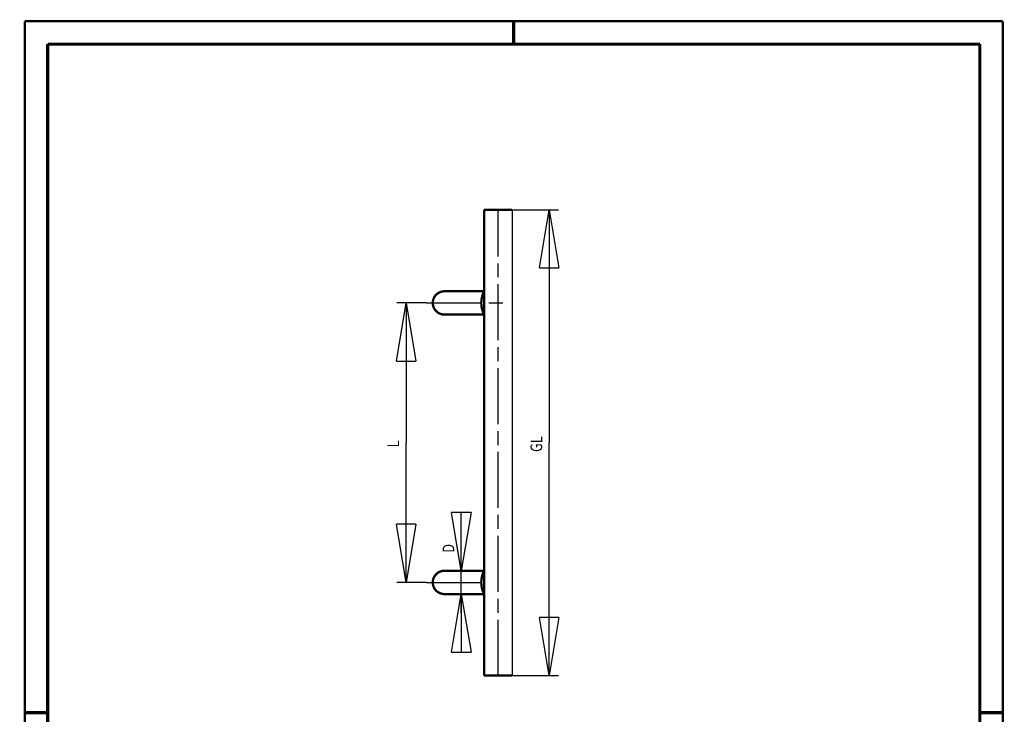
# Model space of a CAD drawing. Extents: x -1 to 216, y -1 to 297.
# Drawn here: x -1 to 210, y 148 to 297 of the extents above; entities that cross this region are included whole.
import ezdxf
from ezdxf.enums import TextEntityAlignment as Align

# ---------------------------------------------------------------- set-up
doc = ezdxf.new("R2010")
doc.units = 0
doc.header["$MEASUREMENT"] = 0
doc.header["$PDMODE"] = 2
doc.header["$PDSIZE"] = -0.01
doc.linetypes.add('CENTERLINE', pattern=[30, 12, -1.5, 3, -1.5, 12])
doc.linetypes.add('SHORT_DASH', pattern=[3, 0.75, -1.5, 0.75])
for name, color, linetype in [('1', 7, 'Continuous'), ('100', 7, 'Continuous'), ('103', 7, 'Continuous'), ('255', 7, 'Continuous'), ('4', 7, 'Continuous'), ('98', 7, 'Continuous')]:
    doc.layers.add(name, color=color, linetype=linetype)
doc.styles.get("Standard").update_dxf_attribs({"font": 'monotxt.shx'})
doc.dimstyles.new('DSTYLE1', dxfattribs={"dimtxt": 12.5, "dimasz": 12.5, "dimexe": 2, "dimexo": 0, "dimgap": 1.5, "dimtad": 1, "dimdec": 4, "dimlfac": 5, "dimrnd": 0.01, "dimzin": 11, "dimdsep": 46, "dimtxsty": 'Standard', "dimcen": 0.09, "dimadec": 0, "dimazin": 0, "dimtp": 0.1, "dimtm": 0.2, "dimtfac": 1, "dimtdec": 4, "dimtofl": 0, "dimtmove": 0, "dimatfit": 3, "dimfxl": 0, "dimtolj": 1, "dimtzin": 0, "dimarcsym": 0})

# ---------------------------------------------------------------- blocks, each defined once
blk = doc.blocks.new('_AH1')
at = {"color": 0, "linetype": 'Continuous'}
for p, q in [((-1, 0.166667), (0, 0)), ((-1, 0.166667), (-1, -0.166667)), ((0, 0), (-1, -0.166667)), ((0, 0), (-1, 0))]:
    blk.add_line(p, q, dxfattribs=at)
blk = doc.blocks.new('*D21')
at = {"layer": '100', "color": 1, "linetype": 'Continuous'}
for p, q in [((93.746187, 178.94145), (93.746187, 186.32262)), ((90.12676, 178.94145), (95.746187, 178.94145)), ((93.746187, 169.94145), (93.746187, 178.94145)), ((90.12676, 173.94145), (95.746187, 173.94145))]:
    blk.add_line(p, q, dxfattribs=at)
at = {"layer": '100', "color": 1, "xscale": 12.5, "yscale": 12.5, "zscale": 12.5}
for p, rotation in [((93.746187, 178.94145), 270), ((93.746187, 173.94145), 90)]:
    blk.add_blockref('_AH1', p, dxfattribs=dict(at, rotation=rotation))
at = {"layer": '100', "color": 1, "linetype": 'Continuous', "width": 0.8}
blk.add_text('D', height=2.5, rotation=90, dxfattribs=at).set_placement((92.245187, 182.82262))
blk = doc.blocks.new('*D23')
at = {"layer": '100', "color": 1, "linetype": 'Continuous'}
for p, q in [((86.181964, 236.44145), (79.903495, 236.44145)), ((81.903495, 236.44145), (81.903495, 206.44145)), ((81.903495, 176.44145), (81.903495, 206.44145)), ((86.181964, 176.44145), (79.903495, 176.44145))]:
    blk.add_line(p, q, dxfattribs=at)
at = {"layer": '100', "color": 1, "xscale": 12.5, "yscale": 12.5, "zscale": 12.5}
for p, rotation in [((81.903495, 236.44145), 90), ((81.903495, 176.44145), 270)]:
    blk.add_blockref('_AH1', p, dxfattribs=dict(at, rotation=rotation))
at = {"layer": '100', "color": 1, "linetype": 'Continuous', "width": 0.8}
blk.add_text('L', height=2.5, rotation=90, dxfattribs=at).set_placement((80.402495, 205.44145))
blk = doc.blocks.new('*D24')
at = {"layer": '100', "color": 1, "linetype": 'Continuous'}
for p, q in [((104.62676, 256.44145), (114.59848, 256.44145)), ((112.59848, 256.44145), (112.59848, 206.44145)), ((112.59848, 156.44145), (112.59848, 206.44145)), ((104.62676, 156.44145), (114.59848, 156.44145))]:
    blk.add_line(p, q, dxfattribs=at)
at = {"layer": '100', "color": 1, "xscale": 12.5, "yscale": 12.5, "zscale": 12.5}
for p, rotation in [((112.59848, 256.44145), 90), ((112.59848, 156.44145), 270)]:
    blk.add_blockref('_AH1', p, dxfattribs=dict(at, rotation=rotation))
at = {"layer": '100', "color": 1, "linetype": 'Continuous', "width": 0.8}
blk.add_text('GL', height=2.5, rotation=90, dxfattribs=at).set_placement((111.09748, 204.44145))
blk = doc.blocks.new('A4-V')
at = {"layer": '255', "color": 150, "linetype": 'Continuous', "const_width": 0.5}
for points in [[(209.9, 296.9), (0.1, 296.9)], [(0.1, 296.9), (0.1, 0.1)], [(209.9, 0.1), (209.9, 296.9)], [(0.1, 0.1), (209.9, 0.1)]]:
    blk.add_lwpolyline(points, dxfattribs=at)
at = {"layer": '255', "color": 2, "linetype": 'Continuous', "const_width": 0.7}
for points in [[(105, 292), (105, 296.9)], [(5, 292), (5, 5)], [(205, 292), (5, 292)], [(205, 5), (205, 292)], [(0.1, 148.5), (5, 148.5)], [(205, 148.5), (209.9, 148.5)], [(5, 5), (205, 5)], [(105, 0.1), (105, 5)]]:
    blk.add_lwpolyline(points, dxfattribs=at)
at = {"layer": '255', "color": 6, "linetype": 'Continuous'}
blk.add_point((0, 0), dxfattribs=at)
at = {"layer": '4', "color": 30, "linetype": 'Continuous', "width": 0.8}
blk.add_text('Schutzvermerk nach ISO 16016 beachten', height=3, rotation=90, dxfattribs=at).set_placement((2.436602, 98.378027), align=Align.MIDDLE_CENTER)

msp = doc.modelspace()

# ---------------------------------------------------------------- linework, layer by layer
at = {"layer": '1', "color": 7, "linetype": 'SHORT_DASH'}
msp.add_line((98.62676, 156.44145), (98.62676, 256.44145), dxfattribs=at)
at = {"layer": '1', "color": 5, "linetype": 'CENTERLINE'}
for p, q in [((101.62676, 156.44145), (101.62676, 256.44145)), ((86.181964, 236.44145), (103.62676, 236.44145)), ((86.181964, 176.44145), (98.62676, 176.44145))]:
    msp.add_line(p, q, dxfattribs=at)
at = {"layer": '1', "color": 2, "linetype": 'Continuous', "const_width": 0.5}
for points in [[(104.62676, 256.44145), (98.62676, 256.44145)], [(98.62676, 256.44145), (98.62676, 156.44145)], [(90.12676, 238.94145), (98.62676, 238.94145)], [(90.12676, 233.94145), (98.62676, 233.94145)], [(90.12676, 178.94145), (98.62676, 178.94145)], [(90.12676, 173.94145), (98.62676, 173.94145)], [(98.62676, 156.44145), (104.62676, 156.44145)]]:
    msp.add_lwpolyline(points, dxfattribs=at)
for points in [[(90.12676, 238.94145, 1), (90.12676, 233.94145)], [(98.62676, 238.94145, 0.23606798), (98.62676, 233.94145)], [(90.12676, 178.94145, 1), (90.12676, 173.94145)], [(98.62676, 178.94145, 0.23606798), (98.62676, 173.94145)]]:
    msp.add_lwpolyline(points, format="xyb", dxfattribs=at)
at = {"layer": '103', "color": 2, "linetype": 'Continuous'}
msp.add_line((104.62676, 256.44145), (104.62676, 156.44145), dxfattribs=at)

# ---------------------------------------------------------------- block references
at = {"layer": '98'}
msp.add_blockref('A4-V', (0, 0), dxfattribs=at)

# ---------------------------------------------------------------- dimensions: what is measured, and where the dimension line sits
at = {"layer": '100', "color": 1, "linetype": 'Continuous'}
for base, p1, p2, text, picture, middle in [((112.59848, 156.44145), (104.62676, 256.44145), (104.62676, 156.44145), 'GL', '*D24', (109.84748, 206.44145)), ((81.903495, 176.44145), (86.181964, 236.44145), (86.181964, 176.44145), 'L', '*D23', (79.152495, 206.44145)), ((93.746187, 173.94145), (90.12676, 178.94145), (90.12676, 173.94145), 'D', '*D21', (90.995187, 183.82262))]:
    dim = msp.add_linear_dim(base=base, p1=p1, p2=p2, angle=90, text=text, dimstyle='DSTYLE1', override={"dimblk": '_AH1', "dimsah": 0}, dxfattribs=at)
    dim.commit()
    dim.dimension.update_dxf_attribs({"geometry": picture, "text_midpoint": middle, "dimtype": 128})

doc.saveas('drawing.dxf')
